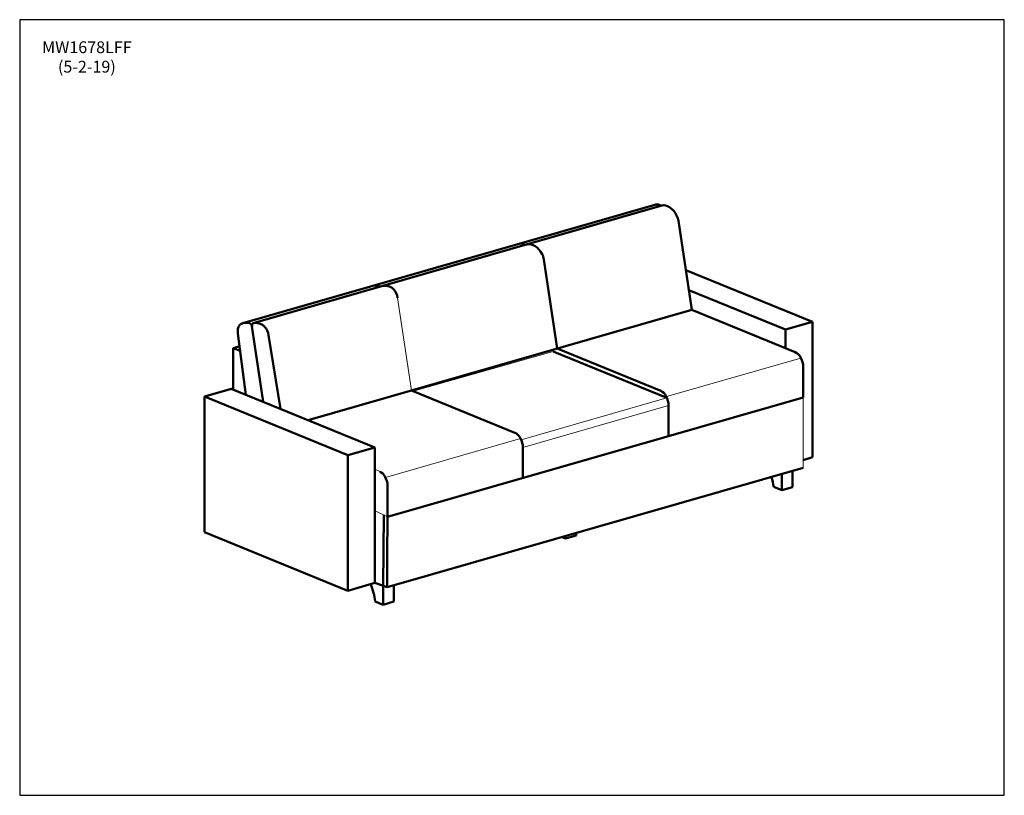
# Model space of a CAD drawing. Units: inches. Extents: x 7 to 147, y 4 to 115.
import ezdxf

# ---------------------------------------------------------------- set-up
doc = ezdxf.new("R2010")
doc.units = ezdxf.units.IN
doc.header["$LTSCALE"] = 14
doc.header["$MEASUREMENT"] = 0
doc.layers.get('0').update_dxf_attribs({"lineweight": 9})
for name, color, linetype, lineweight in [('Sketch Geometry (ANSI)', 7, 'Continuous', 25), ('Symbol (ANSI)', 7, 'Continuous', 25), ('Visible (ANSI)', 7, 'Continuous', 50)]:
    doc.layers.add(name, color=color, linetype=linetype, lineweight=lineweight)
doc.styles.add('Note Text (ANSI)', font='tahoma.ttf')

# ---------------------------------------------------------------- blocks, each defined once
blk = doc.blocks.new('Borders BEST CHAIRS A LANDSCAPE')
at = {"layer": 'Sketch Geometry (ANSI)'}
for p, q in [((10.51, 8.1875), (0.51, 8.1875)), ((0.51, 8.1875), (0.51, 0.3125)), ((10.51, 0.3125), (10.51, 8.1875)), ((0.51, 0.3125), (10.51, 0.3125))]:
    blk.add_line(p, q, dxfattribs=at)

msp = doc.modelspace()

# ---------------------------------------------------------------- linework, layer by layer
for p, q in [((60.88, 75.08), (62.83, 61.93)), ((63.09, 61.82), (82.99, 67.47)), ((99.09, 61.04), (118.22, 66.53)), ((99.17, 60.87), (78.45, 54.92)), ((118.54, 60.92), (118.54, 50.93)), ((78.68, 53.82), (99.41, 59.77)), ((59.14, 49.57), (78.37, 55.09)), ((57.64, 50.73), (58.33, 50.41)), ((57.64, 44.79), (58.77, 44.28)), ((58.77, 44.28), (59.46, 43.96)), ((59.71, 34.05), (59.37, 33.95))]:
    msp.add_line(p, q)
at = {"layer": 'Visible (ANSI)'}
for p, q in [((38.87, 71.5), (97.43, 88.32)), ((40.35, 71.5), (98.44, 88.22)), ((102.69, 73.37), (100.81, 86.02)), ((83.56, 67.88), (81.68, 80.53)), ((119.87, 71.68), (101.85, 79.03)), ((116.04, 70.58), (102.27, 76.19)), ((48.17, 57.68), (102.69, 73.37)), ((117.42, 67.36), (102.69, 73.37)), ((119.87, 71.68), (116.04, 70.58)), ((119.87, 71.68), (119.87, 52.42)), ((39.28, 61.3), (38.16, 70.02)), ((41.77, 60.29), (40.17, 71.04)), ((116.04, 67.92), (116.04, 70.58)), ((42.53, 69.77), (44.21, 59.29)), ((38.17, 68.13), (37.5, 67.94)), ((37.5, 67.94), (38.48, 67.54)), ((37.5, 62.03), (37.5, 67.94)), ((38.39, 68.2), (38.17, 68.13)), ((99.16, 60.87), (82.99, 67.47)), ((98.28, 61.87), (83.56, 67.88)), ((98.28, 61.87), (83.56, 67.88)), ((118.54, 60.92), (118.54, 65.26)), ((37.24, 62.13), (33.4, 61.04)), ((57.64, 53.82), (37.23, 62.14)), ((77.56, 55.92), (62.83, 61.93)), ((53.81, 52.72), (33.4, 61.04)), ((33.4, 61.04), (33.4, 41.77)), ((53.81, 52.72), (33.4, 61.04)), ((118.54, 60.92), (59.46, 43.96)), ((99.38, 55.42), (99.41, 59.77)), ((99.38, 55.42), (99.41, 59.77)), ((57.64, 53.82), (53.81, 52.72)), ((57.64, 53.82), (57.64, 34.56)), ((78.66, 49.47), (78.68, 53.82)), ((78.66, 49.47), (78.68, 53.82)), ((78.68, 49.48), (78.68, 53.82)), ((53.81, 33.46), (53.81, 52.72)), ((118.54, 52.03), (119.87, 52.42)), ((118.54, 50.93), (59.37, 33.95)), ((117.02, 48.18), (117.02, 50.48)), ((115.49, 47.74), (115.49, 50.04)), ((115.49, 47.73), (115.49, 50.03)), ((59.37, 33.95), (59.46, 48.31)), ((114.35, 48.21), (115.49, 47.74)), ((117.02, 48.18), (115.49, 47.74)), ((58.83, 34.14), (58.9, 44.22)), ((33.4, 41.77), (53.81, 33.46)), ((84.24, 41.07), (84.74, 40.87)), ((86.27, 41.31), (84.74, 40.87)), ((84.74, 40.87), (84.74, 41.21)), ((86.27, 41.31), (86.27, 41.65)), ((53.81, 33.46), (57.64, 34.56)), ((59.37, 33.95), (57.64, 34.56)), ((58.83, 31.47), (58.83, 34.14)), ((58.83, 31.47), (58.83, 34.07)), ((60.36, 31.91), (60.36, 34.21)), ((60.36, 31.91), (60.36, 34.21)), ((57.7, 31.93), (58.83, 31.47)), ((57.7, 31.93), (58.83, 31.47)), ((60.36, 31.91), (58.83, 31.47)), ((60.36, 31.91), (58.83, 31.47))]:
    msp.add_line(p, q, dxfattribs=at)
for centre, major_axis, ratio, start_param, end_param in [((98.24, 85.48), (-0.81, 2.84), 0.604023, 5.87325, 6.283185), ((98.18, 88.04), (-0.069, 0.24), 0.604023, 5.142235, 5.87325), ((98.5, 87.98), (-0.069, 0.24), 0.604023, 6.262404, 6.283185), ((98.5, 87.98), (-0.069, 0.24), 0.604023, 6.262404, 6.283185), ((99.21, 85.38), (-0.81, 2.84), 0.604023, 5.062515, 6.262404), ((99.87, 86.08), (-0.41, 1.44), 0.604023, 4.497031, 5.062515), ((79.08, 78.62), (-1.18, 4.12), 0.604023, 5.916546, 6.162272), ((78.89, 82.25), (-0.138, 0.481), 0.604023, 5.456785, 5.916546), ((80.08, 79.88), (-0.8, 2.8), 0.612519, 5.062515, 6.262404), ((80.74, 80.59), (-0.41, 1.44), 0.604023, 4.497031, 5.062515), ((58.4, 72.68), (-1.18, 4.12), 0.604023, 5.916546, 6.153511), ((58.22, 76.31), (-0.138, 0.481), 0.604023, 5.412836, 5.916546), ((59.74, 72.64), (-1.18, 4.12), 0.604023, 5.740091, 6.171979), ((59.95, 75.63), (0.276, -0.961), 0.604023, 2.395608, 2.598498), ((59.57, 74.03), (-0.81, 2.84), 0.604023, 5.435833, 5.537201), ((59.94, 75.14), (0.41, -1.44), 0.604023, 1.355438, 2.294241), ((40.06, 67.38), (-1.18, 4.12), 0.604023, 5.916546, 6.395563), ((39.87, 71), (-0.138, 0.481), 0.604023, 4.497031, 5.916546), ((40.49, 71.02), (-0.138, 0.481), 0.604023, 6.219108, 7.638623), ((41.39, 67.34), (-1.18, 4.12), 0.604023, 5.740091, 6.219108), ((39.1, 69.95), (-0.41, 1.44), 0.604023, 0.416635, 1.355438), ((39.8, 68.77), (-0.81, 2.84), 0.604023, 0.315268, 0.416635), ((38.94, 70.46), (-0.276, 0.961), 0.604023, 0.112378, 0.315268), ((41.6, 70.33), (0.276, -0.961), 0.604023, 2.395608, 2.598498), ((41.22, 68.73), (-0.81, 2.84), 0.604023, 5.435833, 5.537201), ((41.59, 69.84), (0.41, -1.44), 0.604023, 1.355438, 2.294241), ((117.42, 65.72), (0.48, -1.68), 0.604023, 1.127242, 2.698039), ((98.28, 60.23), (0.48, -1.68), 0.604023, 1.127242, 2.698039), ((98.28, 60.23), (0.48, -1.68), 0.604023, 1.127242, 2.698039), ((77.56, 54.28), (0.48, -1.68), 0.604023, 1.127242, 2.698039), ((77.56, 54.28), (0.48, -1.68), 0.604023, 1.127242, 2.698039), ((58.33, 48.76), (0.48, -1.68), 0.604023, 1.127242, 2.698039), ((110.62, 48.54), (1.64, -5.71), 0.604023, 1.342071, 1.589118), ((53.97, 32.26), (1.64, -5.71), 0.604023, 1.342071, 1.77248), ((53.97, 32.26), (1.64, -5.71), 0.604023, 1.342071, 1.77248)]:
    msp.add_ellipse(centre, major_axis=major_axis, ratio=ratio, start_param=start_param, end_param=end_param, dxfattribs=at)

# ---------------------------------------------------------------- block references
at = {"xscale": 14, "yscale": 14, "zscale": 14}
msp.add_blockref('Borders BEST CHAIRS A LANDSCAPE', (0, 0), dxfattribs=at)

# ---------------------------------------------------------------- texts
at = {"layer": 'Symbol (ANSI)', "insert": (16.69, 111.55), "char_height": 1.68, "width": 12.163, "attachment_point": 2, "line_spacing_factor": 0.987884, "style": 'Note Text (ANSI)'}
msp.add_mtext('MW1678LFF\\P(5-2-19)', dxfattribs=at)

doc.saveas('drawing.dxf')
